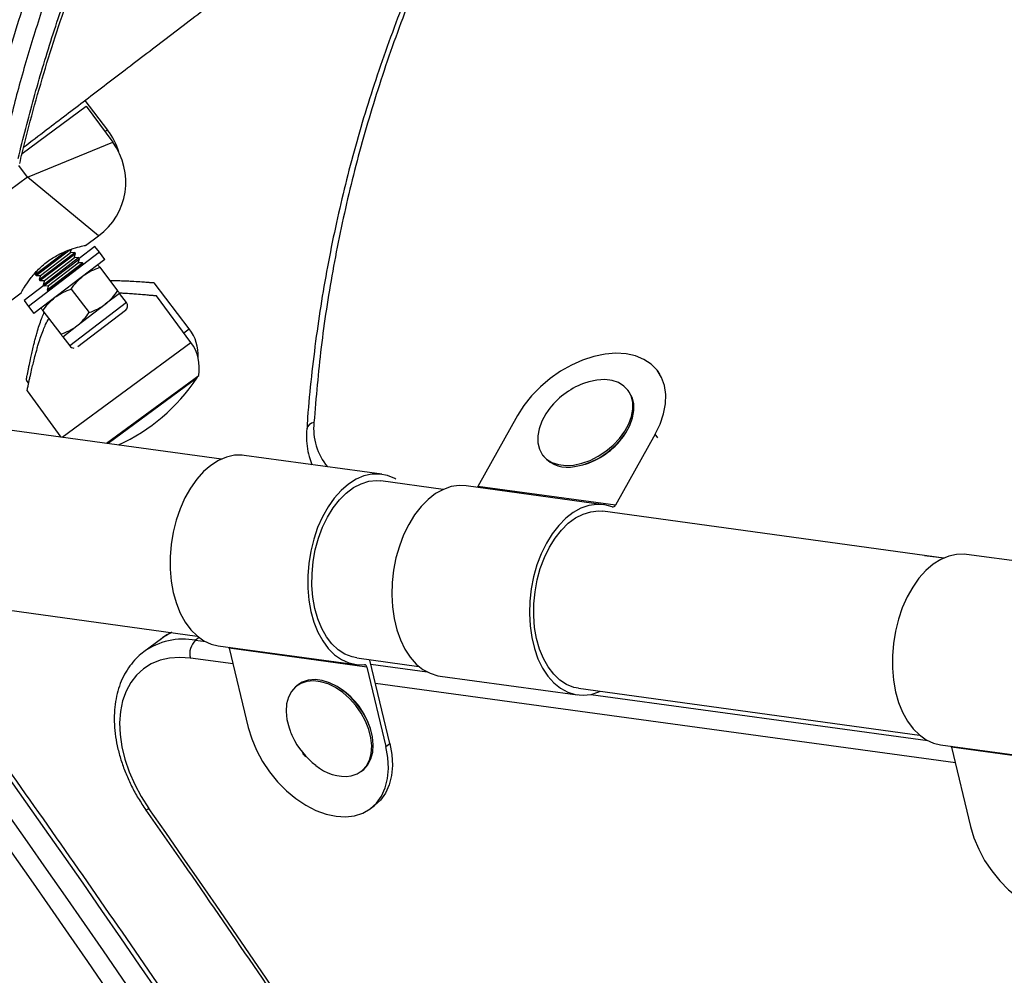
# Model space of a CAD drawing. Units: millimetres. Extents: x 0 to 294, y 0 to 193.
# Drawn here: x 194 to 196, y 129 to 131 of the extents above; entities that cross this region are included whole.
import ezdxf

# ---------------------------------------------------------------- set-up
doc = ezdxf.new("R2010")
doc.units = ezdxf.units.MM
doc.layers.add('COTAS', color=144, linetype='Continuous')
doc.styles.add('SLDTEXTSTYLE0', font='TXT', dxfattribs={"width": 0.605})
doc.dimstyles.new('SLDDIMSTYLE0', dxfattribs={"dimtxt": 2.5, "dimasz": 2.5, "dimexe": 0, "dimexo": 0.0625, "dimtad": 1, "dimdec": 0, "dimlfac": 100, "dimrnd": 1e-09, "dimzin": 12, "dimdsep": 46, "dimtxsty": 'SLDTEXTSTYLE0', "dimsah": 1, "dimcen": 0.09, "dimadec": 0, "dimazin": 3, "dimtfac": 1, "dimtdec": 0, "dimtofl": 0, "dimtmove": 0, "dimatfit": 3, "dimfxl": 0, "dimfrac": 2, "dimtolj": 1, "dimtzin": 12, "dimarcsym": 0})
doc.dimstyles.new('SLDDIMSTYLE3', dxfattribs={"dimtxt": 2.5, "dimasz": 2.5, "dimexe": 0, "dimexo": 0.0625, "dimtad": 1, "dimdec": 1, "dimlfac": 100, "dimrnd": 1e-09, "dimzin": 12, "dimdsep": 46, "dimtxsty": 'SLDTEXTSTYLE0', "dimsah": 1, "dimcen": 0.09, "dimadec": 0, "dimazin": 3, "dimtfac": 1, "dimtdec": 1, "dimtofl": 0, "dimtmove": 0, "dimatfit": 3, "dimfxl": 0, "dimfrac": 2, "dimtolj": 1, "dimtzin": 12, "dimarcsym": 0})

# ---------------------------------------------------------------- blocks, each defined once
blk = doc.blocks.new('_D_8')
at = {"layer": 'COTAS'}
for p, q in [((195.3183, 114.4884), (188.3966, 123.5252)), ((189.0047, 122.7313), (177.0965, 113.6102)), ((177.0965, 113.6102), (171.8105, 109.5614))]:
    blk.add_line(p, q, dxfattribs=at)
for points in [[(189.0047, 122.7313), (186.7861, 121.5164), (187.2538, 120.9058)], [(177.0965, 113.6102), (179.315, 114.825), (178.8473, 115.4357)]]:
    blk.add_solid(points, dxfattribs=at)
at = {"layer": 'COTAS', "insert": (169.8509, 112.1198), "char_height": 2.5, "attachment_point": 1, "rotation": 37.4503, "style": 'SLDTEXTSTYLE0'}
blk.add_mtext('1500', dxfattribs=at)
blk = doc.blocks.new('_D_21')
at = {"layer": 'COTAS'}
for p, q in [((164.6606, 130.846), (164.6606, 171.8833)), ((286.3918, 109.2363), (286.3918, 171.8833)), ((164.6606, 170.8833), (286.3918, 170.8833))]:
    blk.add_line(p, q, dxfattribs=at)
for points in [[(164.6606, 170.8833), (167.1606, 170.4987), (167.1606, 171.268)], [(286.3918, 170.8833), (283.8918, 171.268), (283.8918, 170.4987)]]:
    blk.add_solid(points, dxfattribs=at)
at = {"layer": 'COTAS', "insert": (221.6113, 174.106), "char_height": 2.5, "attachment_point": 1, "style": 'SLDTEXTSTYLE0'}
blk.add_mtext('12173', dxfattribs=at)
blk = doc.blocks.new('_D_22')
at = {"layer": 'COTAS'}
for p, q in [((206.8139, 162.8993), (161.5145, 162.8993)), ((162.5145, 162.8993), (162.5145, 76.4818)), ((242.1168, 76.4818), (161.5145, 76.4818))]:
    blk.add_line(p, q, dxfattribs=at)
for points in [[(162.5145, 162.8993), (162.1299, 160.3993), (162.8991, 160.3993)], [(162.5145, 76.4818), (162.8991, 78.9818), (162.1299, 78.9818)]]:
    blk.add_solid(points, dxfattribs=at)
at = {"layer": 'COTAS', "insert": (159.2919, 116.5586), "char_height": 2.5, "attachment_point": 1, "rotation": 90, "style": 'SLDTEXTSTYLE0'}
blk.add_mtext('8642', dxfattribs=at)

msp = doc.modelspace()

# ---------------------------------------------------------------- linework, layer by layer
at = {"color": 7, "linetype": 'Continuous', "lineweight": 25}
for p, q in [((194.0875, 131.0139), (194.1382, 130.9475)), ((193.9469, 130.8951), (194.0904, 131.0007)), ((194.0904, 131.0007), (194.1497, 130.9202)), ((193.959, 130.8419), (194.1497, 130.9202)), ((194.1178, 130.7104), (193.959, 130.8419)), ((194.0887, 130.689), (194.1178, 130.7104)), ((194.1199, 130.6738), (193.9609, 130.5524)), ((193.9763, 130.624), (194.0438, 130.6755)), ((193.978, 130.6217), (194.0543, 130.6799)), ((193.9851, 130.6125), (194.0646, 130.6731)), ((193.9881, 130.6221), (194.0545, 130.6727)), ((194.0545, 130.6727), (194.057, 130.6806)), ((194.0646, 130.6731), (194.0545, 130.6727)), ((194.0663, 130.6709), (194.0646, 130.6731)), ((194.1099, 130.6869), (194.0746, 130.6599)), ((194.1199, 130.6738), (194.1099, 130.6869)), ((194.1321, 130.6579), (194.1199, 130.6738)), ((194.1321, 130.6579), (193.9731, 130.5365)), ((193.9868, 130.6102), (194.0663, 130.6709)), ((193.9938, 130.601), (194.0733, 130.6617)), ((193.9956, 130.5987), (194.0751, 130.6594)), ((193.9969, 130.6106), (194.0632, 130.6613)), ((194.0026, 130.5895), (194.0821, 130.6502)), ((194.0057, 130.5991), (194.072, 130.6498)), ((194.0632, 130.6613), (194.0663, 130.6709)), ((194.0733, 130.6617), (194.0632, 130.6613)), ((194.072, 130.6498), (194.0751, 130.6594)), ((194.0821, 130.6502), (194.072, 130.6498)), ((194.0751, 130.6594), (194.0733, 130.6617)), ((194.0838, 130.6479), (194.0821, 130.6502)), ((193.9779, 130.6289), (193.9763, 130.624)), ((194.0043, 130.5872), (194.0838, 130.6479)), ((194.0831, 130.6457), (194.0838, 130.6479)), ((194.1205, 130.6401), (194.1606, 130.5875)), ((193.9763, 130.624), (193.978, 130.6217)), ((193.978, 130.6217), (193.9881, 130.6221)), ((193.9881, 130.6221), (193.9851, 130.6125)), ((193.9851, 130.6125), (193.9868, 130.6102)), ((193.9868, 130.6102), (193.9969, 130.6106)), ((193.9969, 130.6106), (193.9938, 130.601)), ((194.3211, 130.5023), (194.2422, 130.6057)), ((193.9952, 130.5993), (193.951, 130.5655)), ((193.9938, 130.601), (193.9956, 130.5987)), ((193.9956, 130.5987), (194.0057, 130.5991)), ((194.0057, 130.5991), (194.0026, 130.5895)), ((194.0026, 130.5895), (194.0043, 130.5872)), ((194.0043, 130.5872), (194.0067, 130.5873)), ((194.0569, 130.5915), (194.097, 130.539)), ((193.828, 130.4971), (193.9446, 130.583)), ((193.951, 130.5655), (193.9609, 130.5524)), ((194.1649, 130.5818), (194.1331, 130.5576)), ((194.1806, 130.5614), (194.1649, 130.5818)), ((194.3248, 130.4719), (194.2477, 130.5766)), ((193.9609, 130.5524), (193.9731, 130.5365)), ((193.9933, 130.543), (194.0334, 130.4904)), ((194.0696, 130.509), (194.1331, 130.5576)), ((194.1781, 130.5433), (194.0714, 130.4619)), ((194.0378, 130.4848), (194.0696, 130.509)), ((194.0378, 130.4848), (194.0534, 130.4643)), ((195.3749, 130.4012), (195.3692, 130.4087)), ((193.9561, 130.3873), (193.9614, 130.3803)), ((194.136, 130.246), (194.3421, 130.3977)), ((194.393, 130.2108), (193.2048, 130.3736)), ((193.9578, 130.3632), (194.0337, 130.26)), ((195.3056, 130.362), (195.3031, 130.3653)), ((195.0562, 130.3084), (194.9671, 130.1495)), ((195.3643, 130.2662), (195.2751, 130.1073)), ((195.2972, 130.2675), (195.2983, 130.2692)), ((194.7523, 130.1767), (194.4442, 130.2189)), ((195.1123, 130.2197), (195.1149, 130.2164)), ((195.2063, 130.199), (195.2082, 130.1996)), ((194.8896, 130.1427), (194.7503, 130.1618)), ((195.2489, 130.1086), (194.9409, 130.1508)), ((195.2751, 130.1073), (194.9671, 130.1495)), ((196.0103, 129.9891), (195.2469, 130.0938)), ((196.3696, 129.955), (196.0615, 129.9973)), ((193.1505, 129.9773), (194.3387, 129.8145)), ((194.2586, 129.8085), (194.2195, 129.7794)), ((194.3859, 129.7929), (194.6939, 129.7507)), ((194.7188, 129.7448), (194.4107, 129.787)), ((194.4107, 129.787), (194.4532, 129.6095)), ((194.696, 129.7655), (194.8353, 129.7464)), ((194.7257, 129.7604), (194.7253, 129.7615)), ((194.7703, 129.574), (194.7257, 129.7604)), ((194.7188, 129.7448), (194.7612, 129.5673)), ((194.8825, 129.7248), (195.1905, 129.6826)), ((194.5654, 129.7058), (194.562, 129.7033)), ((194.661, 129.6957), (194.6593, 129.6969)), ((195.1926, 129.6975), (195.956, 129.5928)), ((194.7271, 129.6059), (194.7265, 129.6078)), ((194.7612, 129.5673), (194.7703, 129.574)), ((196.0031, 129.5712), (196.3112, 129.529)), ((196.336, 129.5231), (196.028, 129.5653)), ((196.028, 129.5653), (196.0705, 129.3878)), ((194.7055, 129.5109), (194.7089, 129.5134)), ((194.7267, 129.428), (194.7358, 129.4347))]:
    msp.add_line(p, q, dxfattribs=at)
at = {"color": 8, "linetype": 'Continuous', "lineweight": 25}
for p, q in [((194.1317, 130.9447), (194.1382, 130.9475)), ((193.959, 130.8419), (193.9397, 130.868)), ((193.959, 130.8419), (193.9183, 130.812)), ((194.1806, 130.5614), (194.0534, 130.4643)), ((194.3091, 130.4932), (194.3211, 130.5023)), ((194.0364, 130.2597), (194.3248, 130.4719)), ((194.3382, 130.3919), (194.1394, 130.2455)), ((195.3702, 130.2585), (195.3643, 130.2662)), ((195.9671, 129.9951), (196.0114, 129.9896)), ((194.3431, 129.811), (194.3351, 129.8051)), ((194.3351, 129.8051), (194.3573, 129.8021)), ((194.4191, 129.7519), (194.3235, 129.765)), ((194.7278, 129.7513), (194.8539, 129.734)), ((196.0364, 129.5303), (194.7382, 129.7082)), ((195.2205, 129.6838), (195.9745, 129.5804))]:
    msp.add_line(p, q, dxfattribs=at)
at = {"color": 7, "linetype": 'Continuous', "lineweight": 25, "flags": 128}
for points in [[(195.2994, 130.4462), (195.2765, 130.4476), (195.2524, 130.4458), (195.2273, 130.4407), (195.2019, 130.4324), (195.1767, 130.4213), (195.1522, 130.4074), (195.1288, 130.391), (195.1072, 130.3726), (195.0876, 130.3524), (195.0705, 130.3308), (195.0562, 130.3084)], [(195.3643, 130.2662), (195.3754, 130.2891), (195.3831, 130.3119), (195.3874, 130.3341), (195.388, 130.3555), (195.385, 130.3754), (195.3785, 130.3936), (195.3685, 130.4096), (195.3553, 130.4231), (195.3392, 130.4339), (195.3204, 130.4416), (195.2994, 130.4462)], [(195.1814, 130.1973), (195.1998, 130.2012), (195.2184, 130.2078), (195.2367, 130.217), (195.2541, 130.2285), (195.2701, 130.2419), (195.2842, 130.2569), (195.296, 130.273), (195.305, 130.2896), (195.3112, 130.3064), (195.3142, 130.3227), (195.3139, 130.3381), (195.3104, 130.3521), (195.3038, 130.3643), (195.2943, 130.3743), (195.2822, 130.3819), (195.2677, 130.3867), (195.2515, 130.3887), (195.2339, 130.3877), (195.2156, 130.3839), (195.2035, 130.3799)], [(195.184, 130.194), (195.2024, 130.1978), (195.221, 130.2044), (195.2393, 130.2136), (195.2567, 130.2251), (195.2727, 130.2386), (195.2868, 130.2535), (195.2985, 130.2696), (195.3076, 130.2862), (195.3137, 130.303), (195.3167, 130.3193), (195.3165, 130.3347), (195.313, 130.3487), (195.3064, 130.3609), (195.3056, 130.362)], [(195.1245, 130.3196), (195.1194, 130.3121), (195.1103, 130.2955), (195.1042, 130.2787), (195.1012, 130.2624), (195.1014, 130.247), (195.1049, 130.233), (195.1115, 130.2208), (195.121, 130.2107), (195.1332, 130.2032), (195.1476, 130.1984), (195.1639, 130.1964), (195.1814, 130.1973)], [(194.4442, 130.2189), (194.4397, 130.2194), (194.422, 130.2191), (194.4042, 130.2151), (194.3866, 130.2076), (194.3694, 130.1967), (194.353, 130.1826), (194.3377, 130.1655), (194.3237, 130.1457), (194.3112, 130.1236), (194.3005, 130.0995), (194.2917, 130.0738), (194.2849, 130.0469), (194.2804, 130.0194), (194.2782, 129.9916), (194.2782, 129.964), (194.2806, 129.9372), (194.2852, 129.9116), (194.2921, 129.8875), (194.301, 129.8654), (194.3118, 129.8457), (194.3244, 129.8287), (194.3385, 129.8147), (194.3539, 129.8039), (194.3703, 129.7965), (194.3859, 129.7929)], [(194.7839, 130.1659), (194.7816, 130.1671), (194.765, 130.1739), (194.7478, 130.1772), (194.7301, 130.1768), (194.7122, 130.1729), (194.6946, 130.1654), (194.6775, 130.1545), (194.6611, 130.1404), (194.6458, 130.1233), (194.6317, 130.1035), (194.6192, 130.0814), (194.6085, 130.0573), (194.5997, 130.0315), (194.593, 130.0047), (194.5885, 129.9771), (194.5862, 129.9494), (194.5863, 129.9218), (194.5887, 129.895), (194.5933, 129.8693), (194.6001, 129.8453), (194.609, 129.8232), (194.6199, 129.8035), (194.6324, 129.7865), (194.6466, 129.7725), (194.6619, 129.7617), (194.6784, 129.7543), (194.6956, 129.7505), (194.7132, 129.7502), (194.7132, 129.7502)], [(194.696, 129.7655), (194.6858, 129.7676), (194.6697, 129.7739), (194.6545, 129.7837), (194.6406, 129.7967), (194.6282, 129.8129), (194.6176, 129.8317), (194.6089, 129.853), (194.6023, 129.8764), (194.5978, 129.9013), (194.5957, 129.9274), (194.5959, 129.9541), (194.5985, 129.981), (194.6033, 130.0076), (194.6103, 130.0334), (194.6194, 130.0579), (194.6304, 130.0807), (194.6431, 130.1013), (194.6573, 130.1195), (194.6726, 130.1347), (194.6889, 130.1469), (194.7058, 130.1556), (194.723, 130.1609), (194.7402, 130.1626), (194.7503, 130.1618)], [(194.9409, 130.1508), (194.9256, 130.1516), (194.9078, 130.149), (194.8901, 130.1429), (194.8727, 130.1334), (194.856, 130.1205), (194.8402, 130.1046), (194.8256, 130.0858), (194.8125, 130.0645), (194.8011, 130.0412), (194.7915, 130.016), (194.7839, 129.9896), (194.7785, 129.9622), (194.7754, 129.9345), (194.7745, 129.9068), (194.776, 129.8796), (194.7798, 129.8535), (194.7857, 129.8287), (194.7938, 129.8058), (194.8039, 129.7851), (194.8158, 129.767), (194.8294, 129.7518), (194.8443, 129.7397), (194.8603, 129.731), (194.8773, 129.7257), (194.8825, 129.7248)], [(195.2683, 130.1036), (195.2513, 130.1083), (195.2337, 130.1093), (195.2159, 130.1068), (195.1981, 130.1007), (195.1808, 130.0911), (195.1641, 130.0783), (195.1483, 130.0623), (195.1337, 130.0436), (195.1206, 130.0223), (195.1091, 129.9989), (195.0995, 129.9738), (195.092, 129.9473), (195.0866, 129.92), (195.0834, 129.8923), (195.0826, 129.8646), (195.0841, 129.8374), (195.0878, 129.8112), (195.0938, 129.7865), (195.1019, 129.7636), (195.112, 129.7429), (195.1239, 129.7248), (195.1374, 129.7096), (195.1523, 129.6975), (195.1684, 129.6887), (195.1853, 129.6835), (195.2028, 129.6818), (195.2206, 129.6838), (195.2384, 129.6893), (195.2417, 129.6907)], [(195.1926, 129.6975), (195.1821, 129.6996), (195.166, 129.706), (195.1508, 129.7158), (195.137, 129.729), (195.1246, 129.7452), (195.114, 129.7641), (195.1053, 129.7854), (195.0987, 129.8088), (195.0944, 129.8338), (195.0923, 129.8599), (195.0926, 129.8866), (195.0952, 129.9135), (195.1, 129.9401), (195.1071, 129.9659), (195.1162, 129.9903), (195.1273, 130.0131), (195.14, 130.0337), (195.1542, 130.0517), (195.1695, 130.0669), (195.1858, 130.079), (195.2028, 130.0877), (195.22, 130.0929), (195.2372, 130.0945), (195.2469, 130.0938)], [(196.0615, 129.9973), (196.057, 129.9978), (196.0393, 129.9974), (196.0215, 129.9934), (196.0038, 129.986), (195.9867, 129.9751), (195.9703, 129.961), (195.955, 129.9439), (195.9409, 129.9241), (195.9285, 129.9019), (195.9177, 129.8778), (195.9089, 129.8521), (195.9022, 129.8253), (195.8977, 129.7977), (195.8954, 129.7699), (195.8955, 129.7424), (195.8979, 129.7156), (195.9025, 129.6899), (195.9094, 129.6658), (195.9183, 129.6437), (195.9291, 129.624), (195.9417, 129.607), (195.9558, 129.593), (195.9712, 129.5822), (195.9876, 129.5749), (196.0031, 129.5712)], [(194.3235, 129.765), (194.2996, 129.7667), (194.2769, 129.7651), (194.2556, 129.7603), (194.236, 129.7522), (194.2183, 129.741), (194.2029, 129.727), (194.1899, 129.7101), (194.1795, 129.6908), (194.1718, 129.6692), (194.167, 129.6456), (194.1651, 129.6204), (194.1661, 129.5939), (194.1701, 129.5665), (194.1769, 129.5385), (194.1865, 129.5104), (194.1988, 129.4824), (194.2135, 129.455), (194.2305, 129.4286)], [(194.6833, 129.5011), (194.6968, 129.5056), (194.7084, 129.5132), (194.7177, 129.5237), (194.7245, 129.5366), (194.7285, 129.5518), (194.7296, 129.5686), (194.7278, 129.5865), (194.7232, 129.6051), (194.7158, 129.6238), (194.706, 129.6419), (194.6939, 129.659), (194.68, 129.6745), (194.6648, 129.688), (194.6485, 129.699), (194.6319, 129.7072), (194.6152, 129.7123), (194.5992, 129.7143), (194.5842, 129.713), (194.5707, 129.7085), (194.5591, 129.7009), (194.5498, 129.6905), (194.5431, 129.6775), (194.539, 129.6624), (194.5379, 129.6456), (194.5397, 129.6276), (194.5444, 129.609), (194.5467, 129.6024)], [(194.7089, 129.5134), (194.7118, 129.5157), (194.7211, 129.5262), (194.7279, 129.5392), (194.7319, 129.5543), (194.733, 129.5711), (194.7312, 129.589), (194.7266, 129.6076), (194.7192, 129.6263), (194.7093, 129.6444), (194.6973, 129.6615), (194.6834, 129.677), (194.6681, 129.6905), (194.6519, 129.7015), (194.6352, 129.7097), (194.6186, 129.7149), (194.6026, 129.7168), (194.5876, 129.7156), (194.5741, 129.711), (194.5654, 129.7058)], [(194.4532, 129.6095), (194.4608, 129.584), (194.4714, 129.5586), (194.4847, 129.5338), (194.5006, 129.5102), (194.5186, 129.4881), (194.5384, 129.468), (194.5596, 129.4504), (194.5818, 129.4357), (194.6045, 129.424), (194.6273, 129.4157), (194.6497, 129.4109)], [(194.7703, 129.574), (194.7747, 129.5489), (194.776, 129.5248), (194.774, 129.5022), (194.7688, 129.4814), (194.7604, 129.4629), (194.7492, 129.4471), (194.7358, 129.4347)], [(194.6497, 129.4109), (194.6712, 129.4097), (194.6913, 129.4121), (194.7098, 129.4181), (194.7262, 129.4276), (194.7402, 129.4404), (194.7514, 129.4562), (194.7597, 129.4746), (194.7649, 129.4954), (194.767, 129.5181), (194.7657, 129.5422), (194.7612, 129.5673)], [(196.0705, 129.3878), (196.0781, 129.3624), (196.0887, 129.337), (196.102, 129.3122), (196.1179, 129.2885), (196.1359, 129.2664), (196.1557, 129.2464), (196.1769, 129.2288), (196.1991, 129.214), (196.2218, 129.2023), (196.2446, 129.194), (196.2669, 129.1892)]]:
    msp.add_lwpolyline(points, dxfattribs=at)
at = {"color": 7, "linetype": 'Continuous', "lineweight": 25}
for centre, radius, start, end in [((194.019, 130.8565), 0.15, 16.2387, 37.3535), ((194.0289, 130.8312), 0.15, 306.3535, 36.3535), ((194.1703, 130.5536), 0.0129, 307.3535, 37.3535), ((194.2443, 130.4437), 0.0967, 356.5277, 37.3535), ((194.0636, 130.4721), 0.0129, 217.3535, 266.7217), ((194.2469, 130.4146), 0.0967, 349.9563, 36.3535), ((193.987, 130.6272), 0.4228, 294.4869, 326.1805), ((194.3299, 130.3974), 0.01, 326.1805, 352.2292), ((195.2646, 130.218), 0.173, 110.6525, 144.0506), ((195.1566, 130.3594), 0.168, 287.9028, 326.8004), ((195.1689, 130.2653), 0.0729, 222.1665, 281.9553), ((194.9584, 130.1543), 0.00991, 316.4965, 331.3158), ((195.2696, 130.1094), 0.00589, 257.2068, 339.6681), ((164.7247, 108.7953), 35.7876, 28.34132, 35.95026), ((194.3631, 129.7752), 0.0409, 133.0862, 194.4286), ((164.6856, 108.7662), 35.7876, 28.34132, 35.95026), ((194.4011, 129.7848), 0.00984, 12.7783, 29.2321), ((164.6875, 108.7676), 35.7429, 28.34132, 35.95026), ((194.7129, 129.7443), 0.00592, 4.5158, 86.6353), ((194.567, 129.5573), 0.1673, 17.576, 55.8293), ((194.7088, 129.663), 0.173, 200.4965, 205.0762), ((194.7088, 129.663), 0.173, 205.0762, 232.9088), ((194.588, 129.5576), 0.014, 195.8272, 246.3702), ((196.0184, 129.5632), 0.00984, 12.7783, 29.2321), ((194.6707, 129.6019), 0.1016, 229.2658, 277.1441), ((164.4594, 108.5816), 36.3444, 28.33571, 35.00146)]:
    msp.add_arc(centre, radius, start, end, dxfattribs=at)
at = {"color": 8, "linetype": 'Continuous', "lineweight": 25}
for centre, radius, start, end in [((194.6034, 130.2734), 0.0197, 99.1963, 168.8753), ((194.7325, 130.2786), 0.133, 173.8319, 219.8025), ((194.3379, 129.702), 0.1327, 115.0255, 126.6658), ((194.3082, 129.6537), 0.1538, 79.9082, 125.3743), ((194.2135, 129.4507), 0.0279, 292.0675, 307.5977)]:
    msp.add_arc(centre, radius, start, end, dxfattribs=at)
at = {"color": 7, "linetype": 'Continuous', "lineweight": 25}
for points, knots in [([(193.8684, 130.9362), (193.8817, 130.9888), (193.9083, 131.0941), (193.9579, 131.2534), (194.0124, 131.406), (194.0714, 131.5518), (194.1336, 131.6903), (194.202, 131.8285), (194.2773, 131.9677), (194.36, 132.1076), (194.4501, 132.2479), (194.5462, 132.3865), (194.647, 132.5215), (194.7519, 132.6527), (194.8605, 132.7799), (194.9735, 132.9048), (195.1053, 133.0421), (195.2575, 133.1905), (195.4311, 133.3483), (195.6061, 133.4972), (195.7812, 133.6375), (195.9555, 133.7699), (196.1328, 133.898), (196.3341, 134.0367), (196.5598, 134.1844), (196.8104, 134.3399), (197.0754, 134.4967), (197.3546, 134.6546), (197.6477, 134.8137), (197.9423, 134.9681), (198.2379, 135.1187), (198.6004, 135.2996), (199.0301, 135.5101), (199.5266, 135.7515), (199.8568, 135.9161), (200.0218, 135.9984)], [0, 0, 0, 0, 0.023294, 0.046599, 0.069891, 0.090038, 0.110205, 0.13037, 0.150515, 0.171363, 0.192236, 0.213108, 0.233957, 0.25403, 0.274122, 0.294215, 0.314291, 0.341822, 0.369373, 0.39691, 0.422481, 0.448071, 0.473665, 0.499244, 0.533927, 0.568624, 0.603313, 0.642908, 0.682514, 0.722133, 0.761756, 0.801366, 0.867578, 0.933791, 1, 1, 1, 1]), ([(200.0405, 135.9603), (199.9171, 135.8986), (199.6702, 135.7753), (199.2989, 135.5939), (198.9277, 135.4128), (198.5566, 135.2306), (198.1863, 135.0455), (197.8581, 134.8767), (197.5719, 134.7246), (197.3275, 134.5907), (197.103, 134.4633), (196.8985, 134.3429), (196.7135, 134.2303), (196.5299, 134.1143), (196.3474, 133.9943), (196.1664, 133.8699), (195.9871, 133.7407), (195.8106, 133.6068), (195.6508, 133.4788), (195.5077, 133.3581), (195.3802, 133.2453), (195.2557, 133.1296), (195.1337, 133.0101), (195.0148, 132.8869), (194.8993, 132.76), (194.7882, 132.6301), (194.6832, 132.4989), (194.5846, 132.3671), (194.4922, 132.2345), (194.4053, 132.1001), (194.3234, 131.9629), (194.247, 131.8234), (194.1763, 131.6817), (194.1119, 131.5392), (194.0573, 131.4044), (194.0112, 131.2777), (193.9724, 131.1592), (193.9376, 131.0406), (193.918, 130.9619), (193.9082, 130.9225)], [0, 0, 0, 0, 0.049733, 0.099466, 0.149202, 0.198938, 0.24866, 0.29838, 0.331591, 0.364804, 0.398012, 0.4236, 0.449188, 0.474837, 0.500485, 0.526394, 0.552302, 0.578347, 0.60439, 0.624383, 0.644375, 0.664476, 0.684576, 0.705068, 0.72556, 0.746213, 0.766866, 0.786852, 0.806837, 0.826995, 0.847153, 0.867851, 0.888549, 0.909427, 0.930305, 0.947647, 0.965011, 0.982496, 1, 1, 1, 1]), ([(193.9379, 130.8838), (193.9492, 130.9288), (193.9718, 131.0187), (194.0128, 131.1549), (194.0594, 131.2919), (194.1125, 131.4305), (194.1723, 131.5702), (194.2392, 131.7111), (194.3128, 131.852), (194.3915, 131.9898), (194.4746, 132.1238), (194.5619, 132.2543), (194.6548, 132.3835), (194.7539, 132.5124), (194.8589, 132.6401), (194.9698, 132.7669), (195.0855, 132.8914), (195.2149, 133.0228), (195.3584, 133.1599), (195.5169, 133.3021), (195.6804, 133.4402), (195.8495, 133.5751), (196.0231, 133.7066), (196.2012, 133.8347), (196.3822, 133.959), (196.5212, 134.0503), (196.667, 134.1436), (196.8196, 134.2387), (197.0248, 134.3616), (197.2316, 134.4811), (197.4396, 134.5974), (197.6788, 134.7273), (197.9492, 134.8698), (198.251, 135.0241), (198.5537, 135.1755), (198.958, 135.3747), (199.3629, 135.5717), (199.7675, 135.7701), (199.9694, 135.8711), (200.0703, 135.9216)], [0, 0, 0, 0, 0.019985, 0.03997, 0.060082, 0.080193, 0.100748, 0.121304, 0.142036, 0.162767, 0.182313, 0.20186, 0.221568, 0.241275, 0.261472, 0.281669, 0.302022, 0.322375, 0.347386, 0.372397, 0.397616, 0.422835, 0.448564, 0.474294, 0.500145, 0.525997, 0.533075, 0.561387, 0.589707, 0.618027, 0.646399, 0.674771, 0.715394, 0.756017, 0.796673, 0.83733, 0.918664, 0.959332, 1, 1, 1, 1]), ([(193.9414, 130.8727), (193.9451, 130.8882), (193.9562, 130.9356), (193.9776, 131.0145), (194.0054, 131.1088), (194.0356, 131.202), (194.068, 131.2942), (194.1028, 131.3857), (194.1399, 131.4762), (194.1792, 131.5658), (194.2209, 131.6547), (194.2648, 131.7428), (194.311, 131.8303), (194.3592, 131.9167), (194.4097, 132.0022), (194.4623, 132.0871), (194.5174, 132.1717), (194.5749, 132.256), (194.6347, 132.3397), (194.6966, 132.4227), (194.7606, 132.5048), (194.8266, 132.5859), (194.8949, 132.6666), (194.9659, 132.747), (195.0396, 132.8276), (195.1162, 132.9081), (195.1954, 132.9884), (195.2772, 133.0684), (195.3613, 133.1478), (195.4477, 133.2265), (195.537, 133.3052), (195.6295, 133.3839), (195.7254, 133.463), (195.8244, 133.542), (195.9267, 133.6211), (196.0326, 133.7003), (196.1421, 133.7799), (196.2555, 133.8598), (196.3731, 133.9403), (196.4953, 134.0214), (196.6222, 134.1034), (196.7546, 134.1865), (196.8927, 134.2709), (197.0375, 134.3572), (197.1892, 134.4452), (197.3479, 134.5352), (197.514, 134.627), (197.6889, 134.7214), (197.8744, 134.8195), (198.0733, 134.9225), (198.2902, 135.0328), (198.5329, 135.1543), (198.8101, 135.2911), (199.1569, 135.4606), (199.5029, 135.6293), (199.8246, 135.7876), (199.997, 135.8741), (200.0788, 135.9151)], [0, 0, 0, 0, 0.006948, 0.02112, 0.035014, 0.048658, 0.062196, 0.075565, 0.088788, 0.101886, 0.11488, 0.127791, 0.140638, 0.15341, 0.165982, 0.178612, 0.191286, 0.203989, 0.216706, 0.229418, 0.242107, 0.25477, 0.267469, 0.280336, 0.293391, 0.306621, 0.320012, 0.333546, 0.347203, 0.360961, 0.374855, 0.389174, 0.403742, 0.418587, 0.43374, 0.44923, 0.465092, 0.481364, 0.498087, 0.51531, 0.533086, 0.551482, 0.570575, 0.590454, 0.611302, 0.632911, 0.655423, 0.67902, 0.703947, 0.730558, 0.759393, 0.791371, 0.828259, 0.870766, 0.930596, 0.967094, 1, 1, 1, 1]), ([(200.2492, 135.5359), (200.1917, 135.5037), (200.0489, 135.4237), (199.8041, 135.2892), (199.4795, 135.1121), (199.1361, 134.9256), (198.8089, 134.7465), (198.5453, 134.6002), (198.3198, 134.4733), (198.1192, 134.3585), (197.936, 134.2516), (197.7658, 134.1502), (197.6061, 134.053), (197.4498, 133.9557), (197.2965, 133.8578), (197.1457, 133.759), (197.007, 133.6655), (196.8755, 133.5744), (196.751, 133.4858), (196.6289, 133.3961), (196.5127, 133.308), (196.4019, 133.2213), (196.2957, 133.1354), (196.1941, 133.0504), (196.097, 132.9664), (196.0043, 132.8833), (195.9155, 132.8008), (195.8303, 132.7187), (195.7488, 132.6371), (195.6707, 132.556), (195.596, 132.4751), (195.5247, 132.3948), (195.4567, 132.3149), (195.3917, 132.2351), (195.3292, 132.1548), (195.269, 132.0742), (195.2115, 131.9933), (195.1565, 131.9122), (195.1043, 131.8312), (195.0549, 131.7503), (195.0084, 131.6697), (194.9646, 131.5892), (194.9232, 131.5085), (194.8841, 131.4269), (194.8469, 131.3443), (194.8119, 131.2607), (194.7792, 131.1765), (194.7488, 131.0916), (194.7209, 131.0065), (194.6955, 130.9213), (194.6728, 130.8361), (194.6524, 130.7501), (194.6343, 130.663), (194.6184, 130.5746), (194.605, 130.4851), (194.5942, 130.3947), (194.5873, 130.3252), (194.5849, 130.2861), (194.5844, 130.2772)], [0, 0, 0, 0, 0.023696, 0.058885, 0.100635, 0.156975, 0.199792, 0.235045, 0.26548, 0.292849, 0.318033, 0.341557, 0.36377, 0.384913, 0.407295, 0.428659, 0.449147, 0.466805, 0.485527, 0.503423, 0.520621, 0.537244, 0.553388, 0.569124, 0.584299, 0.599058, 0.613471, 0.627561, 0.641349, 0.654856, 0.668104, 0.681114, 0.693816, 0.706369, 0.718878, 0.73133, 0.74371, 0.756006, 0.768208, 0.780305, 0.792292, 0.804181, 0.816043, 0.828049, 0.8402, 0.852482, 0.864877, 0.877367, 0.88993, 0.902541, 0.915179, 0.927894, 0.941007, 0.954345, 0.967923, 0.981754, 0.995851, 1, 1, 1, 1]), ([(200.2502, 135.5274), (200.094, 135.4407), (199.7816, 135.2673), (199.3114, 135.0122), (198.8415, 134.7561), (198.4436, 134.535), (198.1178, 134.3488), (197.8635, 134.1998), (197.6315, 134.0598), (197.4219, 133.9291), (197.2347, 133.8088), (197.0492, 133.6855), (196.864, 133.5577), (196.6794, 133.4248), (196.4959, 133.2863), (196.316, 133.1433), (196.1515, 133.0048), (196.002, 132.8716), (195.8669, 132.7444), (195.7361, 132.6137), (195.6101, 132.4798), (195.4898, 132.343), (195.3755, 132.2031), (195.268, 132.06), (195.1675, 131.9141), (195.0744, 131.7661), (194.9893, 131.6166), (194.9126, 131.4664), (194.8415, 131.3089), (194.7776, 131.1445), (194.7218, 130.9737), (194.6761, 130.8024), (194.6407, 130.6313), (194.6145, 130.4605), (194.605, 130.3487), (194.6003, 130.2929)], [0, 0, 0, 0, 0.064513, 0.129031, 0.193547, 0.258057, 0.293401, 0.328746, 0.364087, 0.390657, 0.417228, 0.443719, 0.470209, 0.497479, 0.524768, 0.55205, 0.579309, 0.601426, 0.623596, 0.645782, 0.667956, 0.690097, 0.712195, 0.734401, 0.756678, 0.778991, 0.801303, 0.823577, 0.845781, 0.871101, 0.896446, 0.921772, 0.947839, 0.973927, 1, 1, 1, 1]), ([(193.9501, 130.909), (193.9672, 130.9221), (194.0127, 130.9567), (194.0907, 131.0163), (194.1843, 131.0877), (194.2831, 131.1631), (194.4062, 131.2571), (194.5533, 131.3694), (194.7223, 131.4984), (194.8842, 131.6219), (194.996, 131.7072), (195.0514, 131.7495), (195.0581, 131.7546)], [0, 0, 0, 0, 0.049062, 0.130283, 0.216007, 0.305596, 0.398303, 0.548295, 0.700548, 0.851453, 0.982014, 1, 1, 1, 1]), ([(193.9446, 130.583), (193.9451, 130.5839), (193.9461, 130.5856), (193.9538, 130.5986), (193.9665, 130.6169), (193.9852, 130.6384), (194.0087, 130.6576), (194.0333, 130.6716), (194.0568, 130.681), (194.0767, 130.6868), (194.0887, 130.6895), (194.0885, 130.6895), (194.0884, 130.6894)], [0, 0, 0, 0, 0.100369, 0.20054, 0.305921, 0.417485, 0.522981, 0.618816, 0.716898, 0.824794, 0.935925, 1, 1, 1, 1]), ([(194.0844, 130.6215), (194.0851, 130.622), (194.0909, 130.6263), (194.1026, 130.6333), (194.1145, 130.6378), (194.1205, 130.6401)], [0, 0, 0, 0, 0.070086, 0.530782, 1, 1, 1, 1]), ([(194.1162, 130.6457), (194.1162, 130.6457), (194.1165, 130.6453), (194.1188, 130.6423), (194.1205, 130.6401)], [0, 0, 0, 0, 0.268634, 1, 1, 1, 1]), ([(194.0569, 130.5915), (194.0609, 130.5971), (194.0688, 130.6082), (194.0792, 130.617), (194.0844, 130.6215)], [0, 0, 0, 0, 0.495458, 1, 1, 1, 1]), ([(194.1429, 130.6107), (194.1475, 130.6106), (194.1564, 130.6106), (194.1707, 130.6101), (194.1845, 130.6096), (194.2001, 130.6087), (194.2141, 130.6078), (194.226, 130.6069), (194.2329, 130.6064), (194.2374, 130.6061), (194.2401, 130.6059), (194.2419, 130.6057), (194.2421, 130.6057), (194.2422, 130.6057)], [0, 0, 0, 0, 0.083837, 0.166564, 0.282191, 0.369883, 0.517819, 0.637022, 0.740638, 0.792957, 0.870001, 0.93474, 1, 1, 1, 1]), ([(194.0208, 130.5729), (194.0215, 130.5735), (194.0273, 130.5778), (194.039, 130.5848), (194.0509, 130.5893), (194.0569, 130.5915)], [0, 0, 0, 0, 0.070086, 0.530782, 1, 1, 1, 1]), ([(194.1331, 130.5576), (194.1339, 130.5581), (194.1396, 130.5626), (194.1494, 130.572), (194.1568, 130.5823), (194.1606, 130.5875)], [0, 0, 0, 0, 0.070086, 0.530782, 1, 1, 1, 1]), ([(194.1649, 130.5818), (194.1649, 130.5819), (194.1646, 130.5822), (194.1623, 130.5853), (194.1606, 130.5875)], [0, 0, 0, 0, 0.268634, 1, 1, 1, 1]), ([(193.9933, 130.543), (193.9973, 130.5485), (194.0052, 130.5597), (194.0156, 130.5685), (194.0208, 130.5729)], [0, 0, 0, 0, 0.495458, 1, 1, 1, 1]), ([(194.1651, 130.5828), (194.1683, 130.5827), (194.1774, 130.5823), (194.19, 130.5815), (194.2056, 130.5804), (194.2196, 130.5792), (194.2315, 130.5781), (194.2384, 130.5775), (194.2429, 130.5771), (194.2456, 130.5768), (194.2474, 130.5766), (194.2476, 130.5766), (194.2477, 130.5766)], [0, 0, 0, 0, 0.069262, 0.198389, 0.296319, 0.461525, 0.594645, 0.710358, 0.768785, 0.854824, 0.927121, 1, 1, 1, 1]), ([(193.989, 130.5487), (193.989, 130.5486), (193.9893, 130.5483), (193.9916, 130.5452), (193.9933, 130.543)], [0, 0, 0, 0, 0.268634, 1, 1, 1, 1]), ([(194.097, 130.539), (194.1034, 130.5413), (194.1163, 130.5461), (194.1275, 130.5537), (194.1331, 130.5576)], [0, 0, 0, 0, 0.495458, 1, 1, 1, 1]), ([(193.9561, 130.3873), (193.9561, 130.3874), (193.9561, 130.3875), (193.9565, 130.3895), (193.9572, 130.3932), (193.9582, 130.3985), (193.9595, 130.4053), (193.9612, 130.4135), (193.9633, 130.4239), (193.9659, 130.4363), (193.9691, 130.4506), (193.972, 130.463), (193.9748, 130.4742), (193.9774, 130.4842), (193.9807, 130.496), (193.9848, 130.5096), (193.9899, 130.5238), (193.9935, 130.5336), (193.9959, 130.5383), (193.9963, 130.5391)], [0, 0, 0, 0, 0.040104, 0.108662, 0.166482, 0.224903, 0.29534, 0.354584, 0.414274, 0.50767, 0.578706, 0.650378, 0.698606, 0.746402, 0.794375, 0.866881, 0.934202, 0.989579, 1, 1, 1, 1]), ([(193.9578, 130.3632), (193.9578, 130.3633), (193.9578, 130.3635), (193.9582, 130.3654), (193.959, 130.3692), (193.9601, 130.3744), (193.9616, 130.3812), (193.9633, 130.3894), (193.9656, 130.3997), (193.9685, 130.4121), (193.9719, 130.4264), (193.975, 130.4386), (193.978, 130.4499), (193.9808, 130.4597), (193.9843, 130.4715), (193.9886, 130.485), (193.9939, 130.4992), (193.9995, 130.5127), (194.0041, 130.5211), (194.0066, 130.5256)], [0, 0, 0, 0, 0.0380936, 0.1032151, 0.158136, 0.2136287, 0.280534, 0.3368088, 0.3935066, 0.4822203, 0.5496948, 0.6177745, 0.6635848, 0.708984, 0.7545526, 0.8234233, 0.88737, 0.939971, 1, 1, 1, 1]), ([(194.0696, 130.509), (194.0703, 130.5096), (194.076, 130.514), (194.0858, 130.5235), (194.0933, 130.5338), (194.097, 130.539)], [0, 0, 0, 0, 0.070086, 0.530782, 1, 1, 1, 1]), ([(194.0334, 130.4904), (194.0398, 130.4928), (194.0527, 130.4975), (194.0639, 130.5052), (194.0696, 130.509)], [0, 0, 0, 0, 0.495458, 1, 1, 1, 1]), ([(194.0378, 130.4848), (194.0377, 130.4848), (194.0375, 130.4852), (194.0351, 130.4882), (194.0334, 130.4904)], [0, 0, 0, 0, 0.268634, 1, 1, 1, 1]), ([(194.5841, 130.2771), (194.5838, 130.2726), (194.5832, 130.2599), (194.5845, 130.2395), (194.5885, 130.2175), (194.5935, 130.2043), (194.5958, 130.1981)], [0, 0, 0, 0, 0.162379, 0.456637, 0.748509, 1, 1, 1, 1]), ([(191.2009, 129.9474), (191.2106, 129.9148), (191.238, 129.8234), (191.2858, 129.6717), (191.3446, 129.491), (191.4067, 129.3075), (191.4717, 129.1223), (191.539, 128.9371), (191.6086, 128.7518), (191.6806, 128.5666), (191.7549, 128.3815), (191.8313, 128.1969), (191.91, 128.0125), (191.9908, 127.8286), (192.0739, 127.6449), (192.1592, 127.4616), (192.2467, 127.2785), (192.3362, 127.0962), (192.4277, 126.9148), (192.5212, 126.7342), (192.617, 126.5538), (192.7149, 126.3739), (192.8147, 126.1949), (192.9164, 126.017), (193.0195, 125.8406), (193.1241, 125.6661), (193.2304, 125.4928), (193.3386, 125.3201), (193.449, 125.148), (193.5611, 124.9771), (193.6745, 124.808), (193.7893, 124.6407), (193.9054, 124.4751), (194.0229, 124.3113), (194.1417, 124.1491), (194.2619, 123.9886), (194.3834, 123.8298), (194.5064, 123.6726), (194.6308, 123.5169), (194.7566, 123.3629), (194.8838, 123.2104), (195.0125, 123.0594), (195.1427, 122.91), (195.2743, 122.762), (195.4006, 122.623), (195.5235, 122.4908), (195.6461, 122.3617), (195.7808, 122.2226), (195.9348, 122.0657), (196.1276, 121.8715), (196.3235, 121.6748), (196.5063, 121.4894), (196.6449, 121.3467), (196.767, 121.2188), (196.88, 121.0976), (196.9909, 120.9757), (197.1002, 120.8523), (197.2051, 120.7307), (197.3059, 120.6105), (197.405, 120.4891), (197.5074, 120.3607), (197.6167, 120.2209), (197.7354, 120.0662), (197.8655, 119.8938), (198.014, 119.6942), (198.1926, 119.4521), (198.3698, 119.2115), (198.5329, 118.9928), (198.6619, 118.8222), (198.7801, 118.6686), (198.8898, 118.529), (198.9929, 118.4007), (199.0906, 118.2818), (199.1838, 118.1712), (199.2766, 118.0641), (199.3694, 117.9599), (199.4628, 117.8585), (199.5537, 117.763), (199.6427, 117.6728), (199.7297, 117.5877), (199.8153, 117.5072), (199.8998, 117.4307), (199.9838, 117.3576), (200.0673, 117.2879), (200.1501, 117.2217), (200.232, 117.159), (200.3131, 117.0998), (200.3935, 117.0439), (200.4737, 116.9908), (200.5543, 116.9402), (200.6354, 116.892), (200.7169, 116.8461), (200.7989, 116.8028), (200.8812, 116.7617), (200.9639, 116.7235), (201.0195, 116.6987), (201.0474, 116.6875), (201.0476, 116.6874)], [0, 0, 0, 0, 0.006406, 0.017996, 0.029811, 0.041936, 0.054065, 0.066202, 0.078354, 0.090526, 0.102684, 0.114834, 0.126978, 0.139122, 0.151269, 0.163423, 0.175587, 0.187775, 0.199852, 0.211966, 0.22411, 0.236267, 0.248415, 0.260531, 0.272598, 0.284598, 0.296515, 0.308503, 0.320558, 0.332555, 0.344498, 0.356391, 0.36824, 0.380049, 0.391822, 0.403564, 0.415279, 0.426972, 0.438647, 0.450309, 0.461962, 0.473611, 0.48526, 0.496913, 0.508573, 0.518455, 0.528873, 0.540134, 0.552837, 0.567959, 0.588824, 0.602251, 0.614252, 0.624168, 0.633619, 0.643596, 0.653288, 0.662718, 0.671913, 0.680901, 0.690289, 0.700791, 0.712096, 0.724547, 0.738743, 0.755814, 0.777402, 0.791256, 0.803753, 0.814986, 0.825314, 0.834966, 0.843939, 0.85239, 0.860426, 0.868926, 0.877033, 0.884805, 0.892298, 0.899566, 0.906514, 0.913346, 0.920056, 0.926641, 0.933097, 0.939422, 0.945617, 0.951682, 0.957689, 0.96371, 0.969728, 0.975748, 0.981775, 0.987814, 0.99387, 0.999949, 1, 1, 1, 1]), ([(191.2112, 129.9426), (191.2491, 129.8198), (191.3248, 129.5741), (191.4503, 129.2052), (191.5843, 128.8365), (191.7275, 128.4683), (191.8808, 128.0982), (192.0443, 127.7264), (192.2183, 127.3532), (192.4012, 126.9818), (192.5928, 126.6129), (192.7907, 126.2508), (192.9946, 125.8958), (193.2039, 125.548), (193.4209, 125.2037), (193.6452, 124.8634), (193.8769, 124.5274), (194.1157, 124.196), (194.3615, 123.8696), (194.614, 123.5486), (194.8731, 123.2335), (195.1386, 122.9245), (195.4103, 122.622), (195.666, 122.3499), (195.904, 122.1063), (196.1214, 121.8876), (196.3391, 121.6694), (196.5559, 121.45), (196.7703, 121.2274), (196.9734, 121.0086), (197.1637, 120.7921), (197.3418, 120.5793), (197.5159, 120.3627), (197.6868, 120.1427), (197.8553, 119.9201), (198.0761, 119.6235), (198.2954, 119.3249), (198.5168, 119.0269), (198.6867, 118.8018), (198.8594, 118.5789), (199.0303, 118.3657), (199.1999, 118.1629), (199.3684, 117.9711), (199.5282, 117.7994), (199.6785, 117.6475), (199.8182, 117.5143), (199.961, 117.3866), (200.1073, 117.2647), (200.2574, 117.1497), (200.4109, 117.0422), (200.5668, 116.9429), (200.7243, 116.8526), (200.8826, 116.7708), (200.9883, 116.7246), (201.0411, 116.7016)], [0, 0, 0, 0, 0.0241912, 0.0483991, 0.0726126, 0.0968206, 0.1210119, 0.1457834, 0.1705731, 0.1953686, 0.2201579, 0.2449291, 0.2688822, 0.2928466, 0.3168108, 0.3407635, 0.36472, 0.3886886, 0.4126567, 0.4366127, 0.460574, 0.4845482, 0.5085221, 0.5324828, 0.5507983, 0.5691208, 0.5874443, 0.6057614, 0.6240691, 0.6423748, 0.6586778, 0.6749895, 0.6913061, 0.7076158, 0.7240297, 0.7404441, 0.7726853, 0.789229, 0.8057753, 0.8223178, 0.8388562, 0.8538912, 0.8689299, 0.88396, 0.8954729, 0.9069978, 0.9185189, 0.9300267, 0.9416563, 0.9533269, 0.9650171, 0.9767057, 0.9883727, 1, 1, 1, 1]), ([(194.2813, 129.8224), (194.281, 129.8222), (194.274, 129.8193), (194.2658, 129.8143), (194.2588, 129.8084), (194.2574, 129.8072)], [0, 0, 0, 0, 0.031301, 0.800603, 1, 1, 1, 1]), ([(196.2296, 125.7924), (196.2069, 125.8343), (196.1412, 125.9559), (196.0309, 126.1567), (195.898, 126.3944), (195.7631, 126.6313), (195.6262, 126.8675), (195.4873, 127.1028), (195.3465, 127.3374), (195.2038, 127.571), (195.0591, 127.8037), (194.9126, 128.0355), (194.7641, 128.2664), (194.6139, 128.4962), (194.4618, 128.7251), (194.3078, 128.9528), (194.1521, 129.1795), (193.9946, 129.4051), (193.8452, 129.6159), (193.7476, 129.7511), (193.7037, 129.8118)], [0, 0, 0, 0, 0.0303518, 0.0880106, 0.1456696, 0.2033286, 0.2609874, 0.3186463, 0.376305, 0.4339638, 0.4916225, 0.5492811, 0.6069398, 0.6645984, 0.7222569, 0.7799155, 0.837574, 0.8952325, 0.952891, 1, 1, 1, 1]), ([(194.2193, 129.7789), (194.2147, 129.7753), (194.2045, 129.7674), (194.191, 129.7521), (194.1785, 129.7339), (194.1684, 129.7136), (194.1607, 129.6915), (194.1556, 129.6678), (194.153, 129.6426), (194.1531, 129.6163), (194.1557, 129.5891), (194.161, 129.5614), (194.1689, 129.5335), (194.1791, 129.5057), (194.1917, 129.4782), (194.2064, 129.451), (194.2181, 129.4337), (194.224, 129.4249)], [0, 0, 0, 0, 0.051914, 0.116792, 0.181825, 0.247353, 0.313593, 0.380609, 0.448326, 0.516581, 0.585183, 0.653968, 0.722806, 0.791623, 0.860397, 0.929126, 1, 1, 1, 1]), ([(194.224, 129.4249), (194.2518, 129.385), (194.3326, 129.2693), (194.4649, 129.0769), (194.6204, 128.8474), (194.774, 128.6168), (194.9258, 128.3852), (195.0757, 128.1526), (195.2238, 127.9191), (195.37, 127.6846), (195.5143, 127.4492), (195.6566, 127.2129), (195.7971, 126.9758), (195.9355, 126.7379), (196.072, 126.4992), (196.2065, 126.2597), (196.3294, 126.037), (196.4068, 125.8939), (196.4407, 125.8312)], [0, 0, 0, 0, 0.034376, 0.099702, 0.165028, 0.230354, 0.29568, 0.361007, 0.426333, 0.491659, 0.556985, 0.622311, 0.687637, 0.752963, 0.818289, 0.883615, 0.94894, 1, 1, 1, 1])]:
    msp.add_open_spline(points, degree=3, knots=knots, dxfattribs=at)

# ---------------------------------------------------------------- dimensions: what is measured, and where the dimension line sits
at = {"layer": 'COTAS'}
dim = msp.add_linear_dim(base=(286.3918, 170.8833), p1=(164.6606, 129.846), p2=(286.3918, 108.2363), dimstyle='SLDDIMSTYLE0', dxfattribs=at)
dim.commit()
dim.dimension.update_dxf_attribs({"geometry": '_D_21', "text_midpoint": (225.5262, 170.8833), "dimtype": 160})
for base, p1, p2, angle, dimstyle, picture, middle in [((162.5145, 76.4818), (207.8139, 162.8993), (243.1168, 76.4818), 90, 'SLDDIMSTYLE0', '_D_22', (162.5145, 119.6905)), ((177.0965, 113.6102), (195.9263, 113.6946), (164.6606, 129.846), 37.4503, 'SLDDIMSTYLE3', '_D_8', (174.2969, 111.4658))]:
    dim = msp.add_linear_dim(base=base, p1=p1, p2=p2, angle=angle, dimstyle=dimstyle, dxfattribs=at)
    dim.commit()
    dim.dimension.update_dxf_attribs({"geometry": picture, "text_midpoint": middle, "dimtype": 160})

doc.saveas('drawing.dxf')
